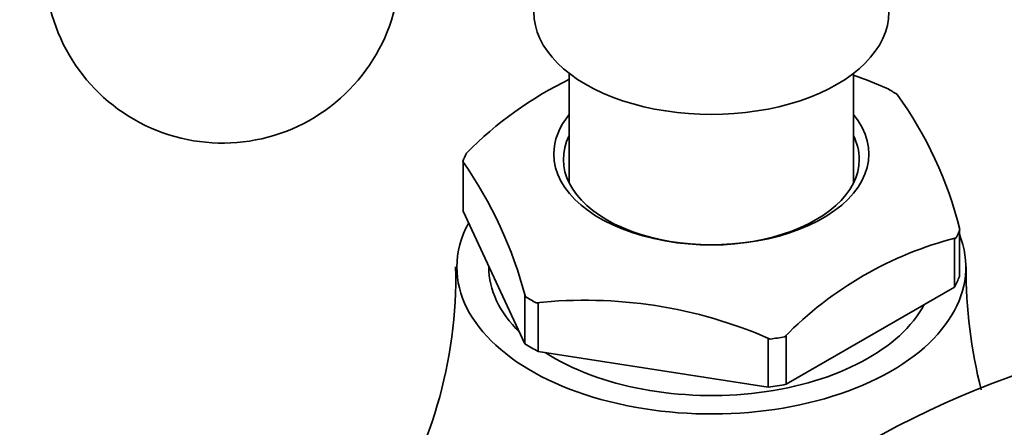
# Model space of a CAD drawing. Units: millimetres. Extents: x 0 to 1478, y 0 to 1758.
# Drawn here: x 227 to 269, y 467 to 484 of the extents above; entities that cross this region are included whole.
import ezdxf
from ezdxf import colors
from ezdxf.entities.mleader import LeaderData, LeaderLine
from ezdxf.math import Vec2, Vec3

# ---------------------------------------------------------------- set-up
doc = ezdxf.new("R2010")
doc.units = ezdxf.units.MM
doc.layers.add('DV6_Défaut', color=7, linetype='Continuous')
doc.layers.add('Défaut', color=7, linetype='Continuous')

# ---------------------------------------------------------------- blocks, each defined once
blk = doc.blocks.new('_DOT')
at = {"color": 0}
blk.add_line((0, 0), (-1, 0), dxfattribs=at)
at = {"color": 0, "const_width": 0.333}
blk.add_lwpolyline([(-0.1665, 0, 1), (0.1665, 0, 1)], format="xyb", close=True, dxfattribs=at)
blk = doc.blocks.new('SE5')
at = {"layer": 'DV6_Défaut', "color": 7, "linetype": 'Continuous', "lineweight": 35}
for p, q in [((250.165, 481.91), (250.165, 477.268)), ((262.165, 477.268), (262.165, 481.91)), ((245.686, 478.137), (245.663, 478.187)), ((245.686, 476.096), (245.686, 478.137)), ((248.29, 470.484), (245.686, 476.096)), ((266.503, 474.963), (266.44, 474.927)), ((266.643, 473.323), (266.643, 475.259)), ((266.44, 474.927), (266.44, 472.885)), ((246.765, 473.772), (246.765, 473.73)), ((266.44, 472.885), (259.325, 468.777)), ((248.314, 472.476), (248.29, 472.526)), ((248.29, 472.526), (248.29, 470.484)), ((248.759, 472.218), (248.846, 472.205)), ((248.846, 472.205), (248.846, 470.164)), ((259.325, 470.819), (259.261, 470.782)), ((259.325, 468.777), (259.325, 470.819)), ((258.566, 470.701), (258.652, 470.688)), ((258.566, 468.66), (258.566, 470.701)), ((248.846, 470.164), (258.566, 468.66))]:
    blk.add_line(p, q, dxfattribs=at)
for centre, radius, start, end in [((235.517, 486.467), 7.5, 49.2971, 240), ((235.517, 486.467), 7.5, 240, 10.7029), ((256.919, 467.688), 15.518, 115.755, 135.6313), ((255.725, 463.311), 19.61, 66.4183, 70.7248), ((250.327, 471.202), 16.849, 14.1268, 35.6654), ((230.948, 467.887), 17.962, 14.8011, 34.991), ((270.353, 459.932), 15.516, 104.3675, 135.6325), ((226.133, 473.317), 19.236, 325.9991, 1.261), ((287.074, 473.572), 20.145, 179.5197, 194.4745), ((250.827, 452.843), 19.485, 66.3214, 96.0907), ((281.828, 432.978), 38.405, 86.9477, 121.9875)]:
    blk.add_arc(centre, radius, start, end, dxfattribs=at)
for centre, major_axis, start_param, end_param in [((256.165, 484.508), (-7.5, 0), 0, 3.141593), ((256.165, 476.751), (10.792, 0), 0.756187, 0.81461), ((256.165, 478.507), (-6.656, 0), 5.835338, 6.283185), ((256.165, 478.507), (-6.656, 0), 0, 3.58944), ((256.165, 478.278), (6.25, 0), 2.857799, 6.283185), ((256.165, 478.278), (6.25, 0), 0, 0.283794), ((256.165, 476.751), (-10.792, 0), -0.291011, -0.232588), ((256.165, 473.73), (-10.75, 0), 5.976769, 6.283185), ((256.165, 473.73), (-10.75, 0), 0, 3.366836), ((256.165, 476.751), (10.792, 0), -0.291011, -0.232588), ((256.165, 473.73), (-9.4, 0), 0, 0.531271), ((256.165, 474.71), (10.75, 0), -0.298356, -0.225243), ((256.165, 476.751), (-10.792, 0), 0.756187, 0.81461), ((256.165, 473.73), (-9.4, 0), 0.728613, 2.84482), ((256.165, 474.71), (-10.75, 0), 0.748842, 0.821955), ((256.165, 476.751), (10.792, 0), -1.338208, -1.279785), ((256.165, 474.71), (10.75, 0), -1.345553, -1.272441)]:
    blk.add_ellipse(centre, major_axis=major_axis, ratio=0.57735, start_param=start_param, end_param=end_param, dxfattribs=at)

msp = doc.modelspace()

# ---------------------------------------------------------------- block references
at = {"layer": 'Défaut'}
msp.add_blockref('SE5', (0, 0), dxfattribs=at)

# ---------------------------------------------------------------- leaders
at = {"layer": 'Défaut', "color": 7, "linetype": 'Continuous', "lineweight": 18}
ml = msp.add_multileader_mtext('Standard', dxfattribs=at)
ml.set_content('{\\pxsm0.9;\\fSolid Edge ISO|b1||i0||c0|p34;\\W1.;15/06/2017\\P}', color=256)
ml.set_leader_properties()
ml.set_arrow_properties(name='DOT')
ml.build(insert=Vec2(0, 0))
ml.multileader.update_dxf_attribs({"leader_type": 0, "dogleg_length": 0, "arrow_head_size": 12})
ctx = ml.context
ctx.base_point, ctx.char_height, ctx.arrow_head_size, ctx.landing_gap_size = Vec3(1390.407, 1750.708), 12, 12, 4.2
notes = []
notes.append((ctx, [(0, (0, 0, 0), (0, 0), (1, 0), 1, [])]))
ctx.mtext.insert = Vec3(1392.407, 1756.828)
for ctx, leaders in notes:
    for number, flags, end, landing, length, lines in leaders:
        leader = LeaderData()
        leader.index, (leader.has_last_leader_line, leader.has_dogleg_vector, leader.attachment_direction) = number, flags
        leader.last_leader_point, leader.dogleg_vector, leader.dogleg_length = Vec3(end), Vec3(landing), length
        for number, points, colour, breaks in lines:
            line = LeaderLine()
            line.index, line.vertices, line.color, line.breaks = number, Vec3.list(points), colors.encode_raw_color(colour), breaks
            leader.lines.append(line)
        ctx.leaders.append(leader)

doc.saveas('drawing.dxf')
